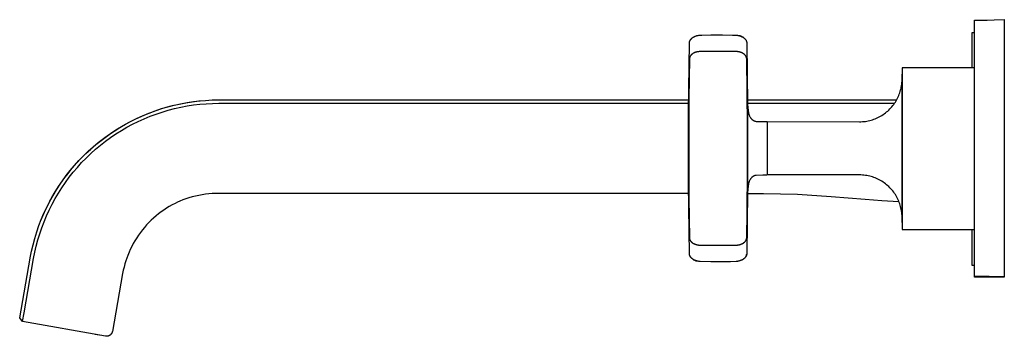
# Model space of a CAD drawing. Units: millimetres. Extents: x -306 to 358, y -309 to 139.
# Drawn here: x -306 to -75, y 65 to 139 of the extents above; entities that cross this region are included whole.
import ezdxf

# ---------------------------------------------------------------- set-up
doc = ezdxf.new("R2010")
doc.units = ezdxf.units.MM
doc.header["$MEASUREMENT"] = 0
doc.layers.add('Default', color=7, linetype='Continuous', true_color=0x000000)

msp = doc.modelspace()

# ---------------------------------------------------------------- linework, layer by layer
at = {"layer": 'Default', "color": 7, "true_color": 0xffffff}
for p, q in [((-81.86, 139.01), (-74.86, 139.2)), ((-81.86, 78.88), (-81.86, 139.01)), ((-81.84, 139.01), (-81.84, 139.09)), ((-81.84, 139.09), (-78.84, 139.09)), ((-74.86, 139.2), (-74.86, 78.7)), ((-74.86, 139.09), (-74.84, 139.09)), ((-74.84, 139.09), (-74.84, 78.62)), ((-148.74, 134.09), (-148.73, 134.12)), ((-148.73, 134.12), (-148.71, 134.16)), ((-148.71, 134.16), (-148.7, 134.19)), ((-148.7, 134.19), (-148.68, 134.23)), ((-148.68, 134.23), (-148.67, 134.26)), ((-148.67, 134.26), (-148.65, 134.3)), ((-148.65, 134.3), (-148.63, 134.33)), ((-148.63, 134.33), (-148.61, 134.37)), ((-148.61, 134.37), (-148.6, 134.4)), ((-148.6, 134.4), (-148.57, 134.43)), ((-148.57, 134.43), (-148.55, 134.47)), ((-148.55, 134.47), (-148.53, 134.5)), ((-148.53, 134.5), (-148.5, 134.54)), ((-148.5, 134.54), (-148.47, 134.57)), ((-148.47, 134.57), (-148.45, 134.6)), ((-148.45, 134.6), (-148.42, 134.64)), ((-148.42, 134.64), (-148.39, 134.67)), ((-148.39, 134.67), (-148.36, 134.7)), ((-148.36, 134.7), (-148.33, 134.73)), ((-148.33, 134.73), (-148.3, 134.76)), ((-148.3, 134.76), (-148.26, 134.8)), ((-148.26, 134.8), (-148.23, 134.83)), ((-148.23, 134.83), (-148.2, 134.86)), ((-148.2, 134.86), (-148.16, 134.89)), ((-148.16, 134.89), (-148.12, 134.91)), ((-148.12, 134.91), (-148.09, 134.94)), ((-148.09, 134.94), (-148.05, 134.97)), ((-148.05, 134.97), (-148.01, 135)), ((-148.01, 135), (-147.97, 135.02)), ((-147.97, 135.02), (-147.93, 135.05)), ((-147.93, 135.05), (-147.89, 135.07)), ((-147.89, 135.07), (-147.85, 135.1)), ((-147.85, 135.1), (-147.77, 135.15)), ((-147.77, 135.15), (-147.69, 135.19)), ((-147.69, 135.19), (-147.61, 135.23)), ((-147.61, 135.23), (-147.52, 135.27)), ((-147.52, 135.27), (-147.43, 135.3)), ((-147.43, 135.3), (-147.34, 135.34)), ((-147.34, 135.34), (-147.24, 135.38)), ((-147.24, 135.38), (-147.13, 135.41)), ((-147.13, 135.41), (-147.03, 135.44)), ((-147.03, 135.44), (-146.93, 135.46)), ((-146.93, 135.46), (-146.82, 135.49)), ((-146.82, 135.49), (-146.72, 135.51)), ((-146.72, 135.51), (-146.61, 135.52)), ((-146.61, 135.52), (-146.49, 135.54)), ((-146.49, 135.54), (-146.37, 135.55)), ((-146.37, 135.55), (-145.88, 135.58)), ((-145.88, 135.58), (-143.74, 135.65)), ((-143.74, 135.65), (-141, 135.66)), ((-141, 135.66), (-138.64, 135.59)), ((-138.64, 135.59), (-137.81, 135.55)), ((-137.81, 135.55), (-137.7, 135.55)), ((-137.7, 135.55), (-137.63, 135.54)), ((-137.63, 135.54), (-137.55, 135.53)), ((-137.55, 135.53), (-137.48, 135.52)), ((-137.48, 135.52), (-137.4, 135.5)), ((-137.4, 135.5), (-137.32, 135.49)), ((-137.32, 135.49), (-137.24, 135.47)), ((-137.24, 135.47), (-137.16, 135.45)), ((-137.16, 135.45), (-137.07, 135.43)), ((-137, 135.41), (-137.1, 135.44)), ((-137.07, 135.43), (-137, 135.41)), ((-137, 135.41), (-136.92, 135.38)), ((-136.91, 135.38), (-137, 135.41)), ((-136.92, 135.38), (-136.84, 135.36)), ((-136.81, 135.35), (-136.91, 135.38)), ((-136.84, 135.36), (-136.76, 135.33)), ((-136.72, 135.32), (-136.81, 135.35)), ((-136.76, 135.33), (-136.69, 135.3)), ((-136.63, 135.28), (-136.72, 135.32)), ((-136.69, 135.3), (-136.61, 135.27)), ((-136.54, 135.24), (-136.63, 135.28)), ((-136.61, 135.27), (-136.54, 135.24)), ((-136.54, 135.24), (-136.47, 135.2)), ((-136.45, 135.2), (-136.54, 135.24)), ((-136.47, 135.2), (-136.4, 135.17)), ((-136.37, 135.15), (-136.45, 135.2)), ((-136.4, 135.17), (-136.34, 135.13)), ((-136.28, 135.1), (-136.37, 135.15)), ((-136.34, 135.13), (-136.27, 135.09)), ((-136.2, 135.05), (-136.28, 135.1)), ((-136.27, 135.09), (-136.21, 135.05)), ((-136.21, 135.05), (-136.14, 135.01)), ((-136.11, 134.99), (-136.2, 135.05)), ((-136.14, 135.01), (-136.08, 134.97)), ((-136.03, 134.94), (-136.11, 134.99)), ((-136.08, 134.97), (-136.02, 134.92)), ((-136.02, 134.92), (-135.96, 134.88)), ((-135.96, 134.88), (-135.91, 134.83)), ((-135.91, 134.83), (-135.85, 134.79)), ((-135.85, 134.79), (-135.8, 134.74)), ((-135.8, 134.74), (-135.78, 134.71)), ((-135.78, 134.71), (-135.75, 134.69)), ((-135.75, 134.69), (-135.71, 134.64)), ((-135.71, 134.64), (-135.69, 134.61)), ((-135.69, 134.61), (-135.67, 134.59)), ((-135.67, 134.59), (-135.64, 134.56)), ((-135.64, 134.56), (-135.62, 134.53)), ((-135.62, 134.53), (-135.6, 134.51)), ((-135.6, 134.51), (-135.58, 134.48)), ((-135.58, 134.48), (-135.57, 134.45)), ((-135.57, 134.45), (-135.55, 134.43)), ((-135.55, 134.43), (-135.53, 134.4)), ((-135.53, 134.4), (-135.52, 134.37)), ((-135.52, 134.37), (-135.5, 134.34)), ((-135.5, 134.34), (-135.49, 134.32)), ((-135.49, 134.32), (-135.47, 134.29)), ((-135.47, 134.29), (-135.46, 134.26)), ((-135.46, 134.26), (-135.44, 134.22)), ((-135.44, 134.22), (-135.43, 134.19)), ((-135.43, 134.19), (-135.41, 134.15)), ((-135.41, 134.15), (-135.4, 134.11)), ((-135.4, 134.11), (-135.39, 134.09)), ((-82.39, 127.86), (-82.39, 136.22)), ((-82.39, 136.22), (-81.86, 136.22)), ((-149, 117.34), (-148.8, 133.74)), ((-148.8, 133.81), (-148.79, 133.82)), ((-148.8, 133.79), (-148.8, 133.81)), ((-148.8, 133.77), (-148.8, 133.79)), ((-148.8, 133.74), (-148.8, 133.77)), ((-148.79, 133.86), (-148.78, 133.9)), ((-148.79, 133.82), (-148.79, 133.86)), ((-148.78, 133.94), (-148.77, 133.97)), ((-148.78, 133.9), (-148.78, 133.94)), ((-148.77, 133.97), (-148.76, 134.01)), ((-148.76, 134.01), (-148.75, 134.05)), ((-148.75, 134.05), (-148.74, 134.09)), ((-135.39, 134.09), (-135.38, 134.06)), ((-135.38, 134.06), (-135.37, 134.03)), ((-135.37, 134.03), (-135.36, 134)), ((-135.36, 134), (-135.36, 133.97)), ((-135.36, 133.97), (-135.35, 133.94)), ((-135.35, 133.94), (-135.35, 133.91)), ((-135.35, 133.91), (-135.34, 133.89)), ((-135.34, 133.89), (-135.34, 133.85)), ((-135.34, 133.85), (-135.33, 133.82)), ((-135.33, 133.82), (-135.33, 133.8)), ((-135.33, 133.8), (-135.33, 133.77)), ((-135.33, 133.77), (-135.15, 119.32)), ((-148.8, 129.96), (-148.91, 120.67)), ((-148.79, 130.02), (-148.8, 129.99)), ((-148.8, 129.99), (-148.8, 129.96)), ((-148.78, 130.12), (-148.79, 130.09)), ((-148.79, 130.09), (-148.79, 130.05)), ((-148.79, 130.05), (-148.79, 130.02)), ((-148.77, 130.16), (-148.78, 130.12)), ((-148.76, 130.24), (-148.77, 130.2)), ((-148.77, 130.2), (-148.77, 130.16)), ((-148.75, 130.28), (-148.76, 130.24)), ((-148.73, 130.32), (-148.75, 130.28)), ((-148.72, 130.36), (-148.73, 130.32)), ((-148.71, 130.39), (-148.72, 130.36)), ((-148.7, 130.43), (-148.71, 130.39)), ((-148.68, 130.46), (-148.7, 130.43)), ((-148.66, 130.5), (-148.68, 130.46)), ((-148.65, 130.53), (-148.66, 130.5)), ((-148.63, 130.56), (-148.65, 130.53)), ((-148.61, 130.6), (-148.63, 130.56)), ((-148.59, 130.63), (-148.61, 130.6)), ((-148.57, 130.66), (-148.59, 130.63)), ((-148.55, 130.69), (-148.57, 130.66)), ((-148.53, 130.73), (-148.55, 130.69)), ((-148.51, 130.76), (-148.53, 130.73)), ((-148.48, 130.79), (-148.51, 130.76)), ((-148.46, 130.82), (-148.48, 130.79)), ((-148.44, 130.84), (-148.46, 130.82)), ((-148.41, 130.87), (-148.44, 130.84)), ((-148.38, 130.9), (-148.41, 130.87)), ((-148.36, 130.93), (-148.38, 130.9)), ((-148.33, 130.96), (-148.36, 130.93)), ((-148.3, 130.98), (-148.33, 130.96)), ((-148.28, 131.01), (-148.3, 130.98)), ((-148.25, 131.03), (-148.28, 131.01)), ((-148.2, 131.07), (-148.25, 131.03)), ((-148.15, 131.11), (-148.2, 131.07)), ((-148.1, 131.15), (-148.15, 131.11)), ((-148.05, 131.18), (-148.1, 131.15)), ((-148.01, 131.21), (-148.05, 131.18)), ((-147.97, 131.24), (-148.01, 131.21)), ((-147.92, 131.27), (-147.97, 131.24)), ((-147.88, 131.3), (-147.92, 131.27)), ((-147.82, 131.33), (-147.88, 131.3)), ((-147.76, 131.36), (-147.82, 131.33)), ((-147.7, 131.39), (-147.76, 131.36)), ((-147.64, 131.41), (-147.7, 131.39)), ((-147.59, 131.44), (-147.64, 131.41)), ((-147.54, 131.46), (-147.59, 131.44)), ((-147.49, 131.48), (-147.54, 131.46)), ((-147.43, 131.5), (-147.49, 131.48)), ((-147.36, 131.52), (-147.43, 131.5)), ((-147.29, 131.55), (-147.36, 131.52)), ((-147.22, 131.57), (-147.29, 131.55)), ((-147.14, 131.59), (-147.22, 131.57)), ((-147.07, 131.6), (-147.14, 131.59)), ((-147, 131.62), (-147.07, 131.6)), ((-146.92, 131.63), (-147, 131.62)), ((-146.85, 131.65), (-146.92, 131.63)), ((-146.74, 131.66), (-146.85, 131.65)), ((-146.63, 131.67), (-146.74, 131.66)), ((-146.52, 131.68), (-146.63, 131.67)), ((-146.42, 131.69), (-146.52, 131.68)), ((-146.33, 131.69), (-146.42, 131.69)), ((-137.8, 131.69), (-146.33, 131.69)), ((-137.73, 131.69), (-137.8, 131.69)), ((-137.66, 131.69), (-137.73, 131.69)), ((-137.59, 131.68), (-137.66, 131.69)), ((-137.52, 131.68), (-137.59, 131.68)), ((-137.45, 131.67), (-137.52, 131.68)), ((-137.36, 131.66), (-137.45, 131.67)), ((-137.26, 131.64), (-137.36, 131.66)), ((-137.17, 131.63), (-137.26, 131.64)), ((-137.07, 131.61), (-137.17, 131.63)), ((-137, 131.59), (-137.07, 131.61)), ((-136.92, 131.57), (-137, 131.59)), ((-136.84, 131.55), (-136.92, 131.57)), ((-136.77, 131.52), (-136.84, 131.55)), ((-136.69, 131.49), (-136.77, 131.52)), ((-136.62, 131.47), (-136.69, 131.49)), ((-136.54, 131.44), (-136.62, 131.47)), ((-136.47, 131.4), (-136.54, 131.44)), ((-136.41, 131.37), (-136.47, 131.4)), ((-136.34, 131.34), (-136.41, 131.37)), ((-136.28, 131.31), (-136.34, 131.34)), ((-136.22, 131.28), (-136.28, 131.31)), ((-136.16, 131.24), (-136.22, 131.28)), ((-136.11, 131.2), (-136.16, 131.24)), ((-136.05, 131.16), (-136.11, 131.2)), ((-135.99, 131.12), (-136.05, 131.16)), ((-135.94, 131.09), (-135.99, 131.12)), ((-135.9, 131.05), (-135.94, 131.09)), ((-135.85, 131.01), (-135.9, 131.05)), ((-135.81, 130.97), (-135.85, 131.01)), ((-135.77, 130.93), (-135.81, 130.97)), ((-135.73, 130.88), (-135.77, 130.93)), ((-135.69, 130.84), (-135.73, 130.88)), ((-135.65, 130.8), (-135.69, 130.84)), ((-135.63, 130.77), (-135.65, 130.8)), ((-135.61, 130.74), (-135.63, 130.77)), ((-135.59, 130.71), (-135.61, 130.74)), ((-135.56, 130.68), (-135.59, 130.71)), ((-135.54, 130.65), (-135.56, 130.68)), ((-135.53, 130.61), (-135.54, 130.65)), ((-135.51, 130.58), (-135.53, 130.61)), ((-135.49, 130.55), (-135.51, 130.58)), ((-135.47, 130.52), (-135.49, 130.55)), ((-135.46, 130.48), (-135.47, 130.52)), ((-135.44, 130.45), (-135.46, 130.48)), ((-135.43, 130.42), (-135.44, 130.45)), ((-135.42, 130.39), (-135.43, 130.42)), ((-135.41, 130.36), (-135.42, 130.39)), ((-135.39, 130.32), (-135.41, 130.36)), ((-135.38, 130.29), (-135.39, 130.32)), ((-135.38, 130.26), (-135.38, 130.29)), ((-135.37, 130.23), (-135.38, 130.26)), ((-135.36, 130.2), (-135.37, 130.23)), ((-135.35, 130.16), (-135.36, 130.2)), ((-135.35, 130.13), (-135.35, 130.16)), ((-135.34, 130.09), (-135.35, 130.13)), ((-135.34, 130.05), (-135.34, 130.09)), ((-135.33, 130.02), (-135.34, 130.05)), ((-135.33, 129.98), (-135.33, 130.02)), ((-135.33, 129.95), (-135.33, 129.98)), ((-135.15, 114.34), (-135.33, 129.95)), ((-81.86, 127.86), (-98.84, 127.86)), ((-98.84, 127.86), (-98.84, 89.86)), ((-98.87, 124.72), (-98.86, 125.06)), ((-98.84, 91.5), (-98.84, 126.4)), ((-99.28, 122.33), (-99.19, 122.67)), ((-99.19, 122.67), (-99.1, 123)), ((-99.1, 123), (-99.03, 123.34)), ((-99.03, 123.34), (-98.98, 123.68)), ((-98.98, 123.68), (-98.93, 124.03)), ((-98.93, 124.03), (-98.89, 124.37)), ((-98.89, 124.37), (-98.87, 124.72)), ((-262.42, 120.23), (-260.85, 120.32)), ((-260.85, 120.32), (-259.28, 120.35)), ((-259.28, 120.35), (-148.97, 120.35)), ((-148.91, 120.67), (-148.91, 97.23)), ((-135.16, 120.35), (-100.12, 120.35)), ((-100.25, 120.12), (-100.08, 120.42)), ((-100.08, 120.42), (-99.92, 120.73)), ((-99.92, 120.73), (-99.77, 121.04)), ((-99.77, 121.04), (-99.63, 121.36)), ((-99.63, 121.36), (-99.5, 121.68)), ((-99.5, 121.68), (-99.38, 122)), ((-99.38, 122), (-99.28, 122.33)), ((-274.66, 117.63), (-273.18, 118.14)), ((-274.22, 117.79), (-272.76, 118.28)), ((-273.18, 118.14), (-271.68, 118.6)), ((-272.76, 118.28), (-271.28, 118.72)), ((-271.68, 118.6), (-270.16, 119.01)), ((-271.28, 118.72), (-269.78, 119.1)), ((-271.18, 117.92), (-269.72, 118.3)), ((-270.16, 119.01), (-268.63, 119.36)), ((-269.78, 119.1), (-268.27, 119.44)), ((-269.72, 118.3), (-268.25, 118.63)), ((-268.63, 119.36), (-267.09, 119.66)), ((-268.27, 119.44), (-266.75, 119.72)), ((-268.25, 118.63), (-266.77, 118.91)), ((-267.09, 119.66), (-265.54, 119.91)), ((-266.77, 118.91), (-265.28, 119.14)), ((-266.75, 119.72), (-265.23, 119.95)), ((-265.54, 119.91), (-263.98, 120.1)), ((-265.28, 119.14), (-263.79, 119.32)), ((-265.23, 119.95), (-263.69, 120.13)), ((-263.98, 120.1), (-262.42, 120.23)), ((-263.79, 119.32), (-262.29, 119.44)), ((-262.29, 119.44), (-260.79, 119.52)), ((-260.79, 119.52), (-259.28, 119.55)), ((-259.28, 119.55), (-148.98, 119.55)), ((-135.15, 119.55), (-100.61, 119.55)), ((-135.15, 119.32), (-135.15, 98.57)), ((-135.15, 119.32), (-135.05, 118.46)), ((-135.05, 118.46), (-134.91, 117.28)), ((-102.22, 117.72), (-101.96, 117.96)), ((-101.96, 117.96), (-101.72, 118.2)), ((-101.72, 118.2), (-101.48, 118.45)), ((-101.48, 118.45), (-101.25, 118.71)), ((-101.25, 118.71), (-101.03, 118.98)), ((-101.03, 118.98), (-100.82, 119.25)), ((-100.82, 119.25), (-100.62, 119.54)), ((-100.62, 119.54), (-100.43, 119.82)), ((-100.43, 119.82), (-100.25, 120.12)), ((-280.39, 115.08), (-278.99, 115.79)), ((-279.89, 115.35), (-278.51, 116.03)), ((-278.99, 115.79), (-277.57, 116.45)), ((-278.51, 116.03), (-277.1, 116.67)), ((-278.22, 115.29), (-276.85, 115.91)), ((-277.57, 116.45), (-276.13, 117.07)), ((-277.1, 116.67), (-275.67, 117.25)), ((-276.85, 115.91), (-275.46, 116.49)), ((-276.13, 117.07), (-274.66, 117.63)), ((-275.67, 117.25), (-274.22, 117.79)), ((-275.46, 116.49), (-274.05, 117.01)), ((-274.05, 117.01), (-272.62, 117.49)), ((-272.62, 117.49), (-271.18, 117.92)), ((-149, 100.55), (-149, 117.34)), ((-134.91, 117.28), (-134.88, 117.16)), ((-134.88, 117.16), (-134.85, 117.05)), ((-134.85, 117.05), (-134.82, 116.94)), ((-134.82, 116.94), (-134.78, 116.83)), ((-134.78, 116.83), (-134.74, 116.72)), ((-134.74, 116.72), (-134.7, 116.61)), ((-134.7, 116.61), (-134.65, 116.5)), ((-134.65, 116.5), (-134.6, 116.4)), ((-134.6, 116.4), (-134.54, 116.29)), ((-134.54, 116.29), (-134.48, 116.19)), ((-134.48, 116.19), (-134.45, 116.14)), ((-134.45, 116.14), (-134.41, 116.08)), ((-134.41, 116.08), (-134.37, 116.03)), ((-134.37, 116.03), (-134.33, 115.98)), ((-134.33, 115.98), (-134.29, 115.93)), ((-134.29, 115.93), (-134.24, 115.88)), ((-134.24, 115.88), (-134.2, 115.83)), ((-134.2, 115.83), (-134.15, 115.78)), ((-134.15, 115.78), (-134.1, 115.74)), ((-134.1, 115.74), (-134.05, 115.7)), ((-134.05, 115.7), (-134, 115.66)), ((-134, 115.66), (-133.95, 115.62)), ((-133.95, 115.62), (-133.89, 115.58)), ((-106.13, 115.58), (-105.8, 115.68)), ((-105.8, 115.68), (-105.47, 115.79)), ((-105.47, 115.79), (-105.15, 115.91)), ((-105.15, 115.91), (-104.83, 116.05)), ((-104.83, 116.05), (-104.51, 116.19)), ((-104.51, 116.19), (-104.2, 116.35)), ((-104.2, 116.35), (-103.9, 116.51)), ((-103.9, 116.51), (-103.6, 116.69)), ((-103.6, 116.69), (-103.31, 116.88)), ((-103.31, 116.88), (-103.03, 117.08)), ((-103.03, 117.08), (-102.75, 117.28)), ((-102.75, 117.28), (-102.48, 117.5)), ((-102.48, 117.5), (-102.22, 117.72)), ((-284.43, 112.65), (-283.11, 113.51)), ((-283.9, 113.02), (-282.59, 113.84)), ((-283.11, 113.51), (-281.76, 114.32)), ((-282.59, 113.84), (-281.25, 114.62)), ((-282.19, 113.15), (-280.89, 113.91)), ((-281.76, 114.32), (-280.39, 115.08)), ((-281.25, 114.62), (-279.89, 115.35)), ((-280.89, 113.91), (-279.57, 114.62)), ((-279.57, 114.62), (-278.22, 115.29)), ((-135.15, 103.55), (-135.15, 114.34)), ((-133.89, 115.58), (-133.84, 115.54)), ((-133.84, 115.54), (-133.78, 115.51)), ((-133.78, 115.51), (-133.72, 115.48)), ((-133.72, 115.48), (-133.67, 115.45)), ((-133.67, 115.45), (-133.61, 115.42)), ((-133.61, 115.42), (-133.55, 115.4)), ((-133.55, 115.4), (-133.49, 115.38)), ((-133.49, 115.38), (-133.44, 115.36)), ((-133.44, 115.36), (-133.39, 115.34)), ((-133.39, 115.34), (-133.34, 115.33)), ((-133.34, 115.33), (-133.29, 115.32)), ((-133.29, 115.32), (-133.09, 115.29)), ((-133.09, 115.29), (-131.54, 115.25)), ((-131.54, 115.25), (-130.68, 115.22)), ((-130.68, 115.22), (-130.54, 115.22)), ((-130.54, 115.22), (-108.86, 115.2)), ((-130.54, 115.22), (-130.53, 115.13)), ((-130.5, 113.39), (-130.54, 108.95)), ((-130.53, 115.13), (-130.53, 115.05)), ((-130.53, 115.05), (-130.52, 114.96)), ((-130.52, 114.96), (-130.5, 113.39)), ((-108.86, 115.2), (-108.51, 115.2)), ((-108.51, 115.2), (-108.17, 115.22)), ((-108.17, 115.22), (-107.82, 115.25)), ((-107.82, 115.25), (-107.48, 115.29)), ((-107.48, 115.29), (-107.14, 115.35)), ((-107.14, 115.35), (-106.8, 115.41)), ((-106.8, 115.41), (-106.46, 115.49)), ((-106.46, 115.49), (-106.13, 115.58)), ((-287.64, 110.29), (-286.42, 111.24)), ((-286.97, 110.81), (-285.71, 111.75)), ((-286.42, 111.24), (-285.18, 112.15)), ((-285.93, 110.62), (-284.71, 111.5)), ((-285.71, 111.75), (-284.43, 112.65)), ((-285.18, 112.15), (-283.9, 113.02)), ((-284.71, 111.5), (-283.47, 112.35)), ((-283.47, 112.35), (-282.19, 113.15)), ((-290.52, 107.72), (-289.37, 108.79)), ((-289.97, 108.26), (-288.82, 109.29)), ((-289.39, 107.72), (-288.27, 108.72)), ((-289.37, 108.79), (-288.19, 109.82)), ((-288.82, 109.29), (-287.64, 110.29)), ((-288.27, 108.72), (-287.12, 109.69)), ((-288.19, 109.82), (-286.97, 110.81)), ((-287.12, 109.69), (-285.93, 110.62)), ((-130.54, 108.95), (-130.54, 108.94)), ((-130.54, 108.94), (-130.5, 104.5)), ((-292.7, 105.47), (-291.63, 106.61)), ((-292.16, 106.07), (-291.08, 107.19)), ((-291.63, 106.61), (-290.52, 107.72)), ((-291.52, 105.59), (-290.47, 106.67)), ((-291.08, 107.19), (-289.97, 108.26)), ((-290.47, 106.67), (-289.39, 107.72)), ((-294.72, 103.06), (-293.73, 104.28)), ((-294.19, 103.75), (-293.19, 104.93)), ((-293.73, 104.28), (-292.7, 105.47)), ((-293.5, 103.33), (-292.53, 104.48)), ((-293.19, 104.93), (-292.16, 106.07)), ((-292.53, 104.48), (-291.52, 105.59)), ((-130.5, 104.5), (-130.54, 102.68)), ((-296.57, 100.53), (-295.67, 101.81)), ((-296.05, 101.29), (-295.14, 102.53)), ((-295.67, 101.81), (-294.72, 103.06)), ((-295.33, 100.93), (-294.44, 102.14)), ((-295.14, 102.53), (-294.19, 103.75)), ((-294.44, 102.14), (-293.5, 103.33)), ((-135.26, 93.96), (-135.15, 103.55)), ((-134.45, 101.76), (-134.48, 101.7)), ((-134.41, 101.81), (-134.45, 101.76)), ((-134.37, 101.87), (-134.41, 101.81)), ((-134.33, 101.92), (-134.37, 101.87)), ((-134.29, 101.97), (-134.33, 101.92)), ((-134.24, 102.02), (-134.29, 101.97)), ((-134.2, 102.07), (-134.24, 102.02)), ((-134.15, 102.11), (-134.2, 102.07)), ((-134.1, 102.16), (-134.15, 102.11)), ((-134.05, 102.2), (-134.1, 102.16)), ((-134, 102.24), (-134.05, 102.2)), ((-133.95, 102.28), (-134, 102.24)), ((-133.89, 102.32), (-133.95, 102.28)), ((-133.84, 102.35), (-133.89, 102.32)), ((-133.78, 102.39), (-133.84, 102.35)), ((-133.72, 102.42), (-133.78, 102.39)), ((-133.67, 102.45), (-133.72, 102.42)), ((-133.61, 102.47), (-133.67, 102.45)), ((-133.55, 102.5), (-133.61, 102.47)), ((-133.49, 102.52), (-133.55, 102.5)), ((-133.44, 102.54), (-133.49, 102.52)), ((-133.39, 102.55), (-133.44, 102.54)), ((-133.34, 102.57), (-133.39, 102.55)), ((-133.29, 102.58), (-133.34, 102.57)), ((-133.09, 102.6), (-133.29, 102.58)), ((-131.54, 102.65), (-133.09, 102.6)), ((-130.68, 102.67), (-131.54, 102.65)), ((-130.54, 102.68), (-130.68, 102.67)), ((-108.86, 102.7), (-130.54, 102.68)), ((-108.52, 102.69), (-108.86, 102.7)), ((-108.17, 102.67), (-108.52, 102.69)), ((-107.83, 102.64), (-108.17, 102.67)), ((-107.48, 102.6), (-107.83, 102.64)), ((-107.14, 102.55), (-107.48, 102.6)), ((-106.8, 102.48), (-107.14, 102.55)), ((-106.46, 102.41), (-106.8, 102.48)), ((-106.13, 102.32), (-106.46, 102.41)), ((-105.8, 102.22), (-106.13, 102.32)), ((-105.47, 102.11), (-105.8, 102.22)), ((-105.15, 101.98), (-105.47, 102.11)), ((-104.83, 101.85), (-105.15, 101.98)), ((-104.52, 101.7), (-104.83, 101.85)), ((-297.75, 98.7), (-296.92, 100.01)), ((-297.42, 99.21), (-296.57, 100.53)), ((-296.98, 98.42), (-296.18, 99.69)), ((-296.92, 100.01), (-296.05, 101.29)), ((-296.18, 99.69), (-295.33, 100.93)), ((-148.8, 84.14), (-149, 100.55)), ((-135.05, 99.44), (-135.15, 98.35)), ((-134.91, 100.62), (-135.05, 99.44)), ((-134.88, 100.73), (-134.91, 100.62)), ((-134.85, 100.84), (-134.88, 100.73)), ((-134.82, 100.96), (-134.85, 100.84)), ((-134.78, 101.07), (-134.82, 100.96)), ((-134.74, 101.18), (-134.78, 101.07)), ((-134.7, 101.29), (-134.74, 101.18)), ((-134.65, 101.39), (-134.7, 101.29)), ((-134.6, 101.5), (-134.65, 101.39)), ((-134.54, 101.6), (-134.6, 101.5)), ((-134.48, 101.7), (-134.54, 101.6)), ((-104.21, 101.55), (-104.52, 101.7)), ((-103.9, 101.38), (-104.21, 101.55)), ((-103.61, 101.21), (-103.9, 101.38)), ((-103.31, 101.02), (-103.61, 101.21)), ((-103.03, 100.82), (-103.31, 101.02)), ((-102.75, 100.62), (-103.03, 100.82)), ((-102.48, 100.4), (-102.75, 100.62)), ((-102.22, 100.17), (-102.48, 100.4)), ((-101.97, 99.94), (-102.22, 100.17)), ((-101.72, 99.7), (-101.97, 99.94)), ((-101.48, 99.45), (-101.72, 99.7)), ((-101.25, 99.19), (-101.48, 99.45)), ((-299.26, 96.01), (-298.52, 97.37)), ((-299, 96.49), (-298.23, 97.87)), ((-298.52, 97.37), (-297.75, 98.7)), ((-298.47, 95.8), (-297.75, 97.12)), ((-298.23, 97.87), (-297.42, 99.21)), ((-297.75, 97.12), (-296.98, 98.42)), ((-266.36, 97.3), (-267.07, 97.07)), ((-265.59, 97.52), (-266.36, 97.3)), ((-264.82, 97.72), (-265.59, 97.52)), ((-264.04, 97.89), (-264.82, 97.72)), ((-263.25, 98.03), (-264.04, 97.89)), ((-262.46, 98.15), (-263.25, 98.03)), ((-261.67, 98.24), (-262.46, 98.15)), ((-260.88, 98.3), (-261.67, 98.24)), ((-260.08, 98.34), (-260.88, 98.3)), ((-259.28, 98.35), (-260.08, 98.34)), ((-148.98, 98.35), (-259.28, 98.35)), ((-148.91, 97.23), (-148.8, 87.94)), ((-135.15, 98.57), (-135.33, 84.17)), ((-135.15, 98.35), (-131.38, 98.35)), ((-131.38, 98.35), (-127.4, 98.29)), ((-127.4, 98.29), (-123.43, 98.14)), ((-123.43, 98.14), (-115.49, 97.6)), ((-115.49, 97.6), (-107.55, 96.96)), ((-101.03, 98.92), (-101.25, 99.19)), ((-100.82, 98.65), (-101.03, 98.92)), ((-100.62, 98.36), (-100.82, 98.65)), ((-100.43, 98.08), (-100.62, 98.36)), ((-100.25, 97.78), (-100.43, 98.08)), ((-100.08, 97.48), (-100.25, 97.78)), ((-99.92, 97.17), (-100.08, 97.48)), ((-99.77, 96.86), (-99.92, 97.17)), ((-300.37, 93.67), (-299.71, 95.1)), ((-299.94, 94.62), (-299.26, 96.01)), ((-299.71, 95.1), (-299, 96.49)), ((-299.14, 94.45), (-298.47, 95.8)), ((-271.59, 94.87), (-272.23, 94.45)), ((-270.94, 95.27), (-271.59, 94.87)), ((-270.27, 95.65), (-270.94, 95.27)), ((-269.59, 96.01), (-270.27, 95.65)), ((-269.03, 96.28), (-269.59, 96.01)), ((-268.46, 96.53), (-269.03, 96.28)), ((-267.77, 96.81), (-268.46, 96.53)), ((-267.07, 97.07), (-267.77, 96.81)), ((-107.55, 96.96), (-103.58, 96.68)), ((-103.58, 96.68), (-99.6, 96.48)), ((-99.63, 96.55), (-99.77, 96.86)), ((-99.5, 96.22), (-99.63, 96.55)), ((-99.39, 95.9), (-99.5, 96.22)), ((-99.28, 95.57), (-99.39, 95.9)), ((-99.19, 95.24), (-99.28, 95.57)), ((-99.11, 94.9), (-99.19, 95.24)), ((-99.04, 94.56), (-99.11, 94.9)), ((-301.17, 91.79), (-300.58, 93.22)), ((-300.99, 92.23), (-300.37, 93.67)), ((-300.58, 93.22), (-299.94, 94.62)), ((-300.35, 91.69), (-299.77, 93.08)), ((-299.77, 93.08), (-299.14, 94.45)), ((-274.64, 92.55), (-275.2, 92.03)), ((-274.06, 93.05), (-274.64, 92.55)), ((-273.47, 93.54), (-274.06, 93.05)), ((-272.86, 94), (-273.47, 93.54)), ((-272.23, 94.45), (-272.86, 94)), ((-135.33, 87.95), (-135.26, 93.96)), ((-98.98, 94.22), (-99.04, 94.56)), ((-98.93, 93.88), (-98.98, 94.22)), ((-98.9, 93.53), (-98.93, 93.88)), ((-98.87, 93.19), (-98.9, 93.53)), ((-98.86, 92.84), (-98.87, 93.19)), ((-302.07, 89.28), (-301.55, 90.77)), ((-301.55, 90.77), (-300.99, 92.23)), ((-301.36, 88.86), (-300.88, 90.29)), ((-300.88, 90.29), (-300.35, 91.69)), ((-276.78, 90.35), (-277.27, 89.76)), ((-276.27, 90.93), (-276.78, 90.35)), ((-275.75, 91.49), (-276.27, 90.93)), ((-275.2, 92.03), (-275.75, 91.49)), ((-302.53, 87.78), (-302.07, 89.28)), ((-301.8, 87.42), (-301.36, 88.86)), ((-278.6, 87.88), (-279.01, 87.23)), ((-278.18, 88.52), (-278.6, 87.88)), ((-277.73, 89.15), (-278.18, 88.52)), ((-277.27, 89.76), (-277.73, 89.15)), ((-148.8, 87.94), (-148.8, 87.9)), ((-148.8, 87.9), (-148.79, 87.86)), ((-135.34, 87.85), (-135.33, 87.89)), ((-135.33, 87.92), (-135.33, 87.95)), ((-135.33, 87.89), (-135.33, 87.92)), ((-98.84, 89.86), (-81.86, 89.86)), ((-82.39, 81.37), (-82.39, 89.86)), ((-303.29, 84.74), (-302.93, 86.27)), ((-302.93, 86.27), (-302.53, 87.78)), ((-302.52, 84.5), (-302.18, 85.96)), ((-302.18, 85.96), (-301.8, 87.42)), ((-279.75, 85.89), (-280.09, 85.2)), ((-279.39, 86.57), (-279.75, 85.89)), ((-279.01, 87.23), (-279.39, 86.57)), ((-148.79, 87.86), (-148.79, 87.83)), ((-148.79, 87.83), (-148.79, 87.79)), ((-148.79, 87.79), (-148.78, 87.75)), ((-148.78, 87.75), (-148.77, 87.72)), ((-148.77, 87.72), (-148.77, 87.68)), ((-148.77, 87.68), (-148.76, 87.65)), ((-148.76, 87.65), (-148.75, 87.61)), ((-148.75, 87.61), (-148.74, 87.58)), ((-148.74, 87.58), (-148.72, 87.54)), ((-148.72, 87.54), (-148.71, 87.5)), ((-148.71, 87.5), (-148.7, 87.47)), ((-148.7, 87.47), (-148.68, 87.43)), ((-148.68, 87.43), (-148.67, 87.4)), ((-148.67, 87.4), (-148.65, 87.36)), ((-148.65, 87.36), (-148.63, 87.33)), ((-148.63, 87.33), (-148.61, 87.3)), ((-148.61, 87.3), (-148.59, 87.26)), ((-148.59, 87.26), (-148.57, 87.23)), ((-148.57, 87.23), (-148.55, 87.2)), ((-148.55, 87.2), (-148.53, 87.17)), ((-148.53, 87.17), (-148.51, 87.14)), ((-148.51, 87.14), (-148.49, 87.11)), ((-148.49, 87.11), (-148.46, 87.08)), ((-148.46, 87.08), (-148.44, 87.05)), ((-148.44, 87.05), (-148.41, 87.02)), ((-148.41, 87.02), (-148.39, 86.99)), ((-148.39, 86.99), (-148.36, 86.97)), ((-148.36, 86.97), (-148.33, 86.94)), ((-148.33, 86.94), (-148.3, 86.91)), ((-148.3, 86.91), (-148.28, 86.89)), ((-148.28, 86.89), (-148.25, 86.86)), ((-148.25, 86.86), (-148.2, 86.83)), ((-148.2, 86.83), (-148.16, 86.79)), ((-148.16, 86.79), (-148.11, 86.76)), ((-148.11, 86.76), (-148.07, 86.72)), ((-148.07, 86.72), (-148.02, 86.69)), ((-148.02, 86.69), (-147.97, 86.66)), ((-147.97, 86.66), (-147.92, 86.63)), ((-147.92, 86.63), (-147.88, 86.6)), ((-147.88, 86.6), (-147.82, 86.57)), ((-147.82, 86.57), (-147.77, 86.54)), ((-147.77, 86.54), (-147.71, 86.52)), ((-147.71, 86.52), (-147.66, 86.49)), ((-147.66, 86.49), (-147.6, 86.47)), ((-147.6, 86.47), (-147.55, 86.44)), ((-147.55, 86.44), (-147.49, 86.42)), ((-147.49, 86.42), (-147.43, 86.4)), ((-147.43, 86.4), (-147.37, 86.38)), ((-147.37, 86.38), (-147.3, 86.35)), ((-147.3, 86.35), (-147.23, 86.33)), ((-147.23, 86.33), (-147.17, 86.32)), ((-147.17, 86.32), (-147.1, 86.3)), ((-147.1, 86.3), (-147.03, 86.28)), ((-147.03, 86.28), (-146.96, 86.27)), ((-146.96, 86.27), (-146.89, 86.26)), ((-146.89, 86.26), (-146.77, 86.24)), ((-146.77, 86.24), (-146.66, 86.22)), ((-146.66, 86.22), (-146.6, 86.22)), ((-146.6, 86.22), (-146.54, 86.21)), ((-146.54, 86.21), (-146.48, 86.21)), ((-146.48, 86.21), (-146.42, 86.21)), ((-146.42, 86.21), (-146.34, 86.2)), ((-146.34, 86.2), (-137.8, 86.2)), ((-137.8, 86.2), (-137.73, 86.21)), ((-137.73, 86.21), (-137.66, 86.21)), ((-137.66, 86.21), (-137.59, 86.21)), ((-137.59, 86.21), (-137.52, 86.22)), ((-137.52, 86.22), (-137.45, 86.23)), ((-137.45, 86.23), (-137.36, 86.24)), ((-137.36, 86.24), (-137.26, 86.25)), ((-137.26, 86.25), (-137.17, 86.27)), ((-137.17, 86.27), (-137.07, 86.29)), ((-137.07, 86.29), (-137, 86.31)), ((-137, 86.31), (-136.92, 86.33)), ((-136.92, 86.33), (-136.84, 86.35)), ((-136.84, 86.35), (-136.76, 86.37)), ((-136.76, 86.37), (-136.69, 86.4)), ((-136.69, 86.4), (-136.61, 86.43)), ((-136.61, 86.43), (-136.54, 86.46)), ((-136.54, 86.46), (-136.47, 86.49)), ((-136.47, 86.49), (-136.41, 86.52)), ((-136.41, 86.52), (-136.34, 86.55)), ((-136.34, 86.55), (-136.28, 86.58)), ((-136.28, 86.58), (-136.22, 86.62)), ((-136.22, 86.62), (-136.16, 86.65)), ((-136.16, 86.65), (-136.1, 86.69)), ((-136.1, 86.69), (-136.05, 86.73)), ((-136.05, 86.73), (-135.99, 86.77)), ((-135.99, 86.77), (-135.95, 86.81)), ((-135.95, 86.81), (-135.9, 86.85)), ((-135.9, 86.85), (-135.86, 86.88)), ((-135.86, 86.88), (-135.81, 86.92)), ((-135.81, 86.92), (-135.77, 86.97)), ((-135.77, 86.97), (-135.73, 87.01)), ((-135.73, 87.01), (-135.69, 87.05)), ((-135.69, 87.05), (-135.65, 87.1)), ((-135.65, 87.1), (-135.62, 87.14)), ((-135.62, 87.14), (-135.59, 87.19)), ((-135.59, 87.19), (-135.56, 87.23)), ((-135.56, 87.23), (-135.54, 87.26)), ((-135.54, 87.26), (-135.53, 87.28)), ((-135.53, 87.28), (-135.51, 87.3)), ((-135.51, 87.3), (-135.5, 87.33)), ((-135.5, 87.33), (-135.49, 87.35)), ((-135.49, 87.35), (-135.48, 87.38)), ((-135.48, 87.38), (-135.46, 87.4)), ((-135.46, 87.4), (-135.45, 87.43)), ((-135.45, 87.43), (-135.44, 87.45)), ((-135.44, 87.45), (-135.43, 87.48)), ((-135.43, 87.48), (-135.42, 87.51)), ((-135.42, 87.51), (-135.41, 87.54)), ((-135.41, 87.54), (-135.4, 87.57)), ((-135.4, 87.57), (-135.39, 87.6)), ((-135.39, 87.6), (-135.38, 87.63)), ((-135.38, 87.63), (-135.37, 87.67)), ((-135.37, 87.67), (-135.36, 87.7)), ((-135.36, 87.73), (-135.35, 87.77)), ((-135.36, 87.7), (-135.36, 87.73)), ((-135.35, 87.77), (-135.34, 87.81)), ((-135.34, 87.81), (-135.34, 87.85)), ((-303.59, 83.2), (-303.29, 84.74)), ((-302.8, 83.02), (-302.52, 84.5)), ((-280.69, 83.79), (-280.92, 83.16)), ((-280.4, 84.5), (-280.69, 83.79)), ((-280.09, 85.2), (-280.4, 84.5)), ((-148.8, 84.1), (-148.8, 84.14)), ((-148.79, 84.06), (-148.8, 84.1)), ((-148.79, 84.03), (-148.79, 84.06)), ((-148.79, 84), (-148.79, 84.03)), ((-148.78, 83.98), (-148.79, 84)), ((-148.78, 83.95), (-148.78, 83.98)), ((-148.77, 83.93), (-148.78, 83.95)), ((-148.77, 83.9), (-148.77, 83.93)), ((-148.76, 83.88), (-148.77, 83.9)), ((-148.75, 83.85), (-148.76, 83.88)), ((-148.75, 83.83), (-148.75, 83.85)), ((-148.74, 83.81), (-148.75, 83.83)), ((-148.73, 83.78), (-148.74, 83.81)), ((-148.72, 83.76), (-148.73, 83.78)), ((-148.71, 83.73), (-148.72, 83.76)), ((-148.71, 83.71), (-148.71, 83.73)), ((-148.7, 83.69), (-148.71, 83.71)), ((-148.69, 83.66), (-148.7, 83.69)), ((-148.67, 83.64), (-148.69, 83.66)), ((-148.65, 83.6), (-148.67, 83.64)), ((-148.63, 83.55), (-148.65, 83.6)), ((-148.6, 83.51), (-148.63, 83.55)), ((-148.58, 83.46), (-148.6, 83.51)), ((-148.55, 83.43), (-148.58, 83.46)), ((-148.53, 83.39), (-148.55, 83.43)), ((-148.5, 83.36), (-148.53, 83.39)), ((-148.48, 83.32), (-148.5, 83.36)), ((-148.45, 83.29), (-148.48, 83.32)), ((-148.42, 83.26), (-148.45, 83.29)), ((-148.39, 83.23), (-148.42, 83.26)), ((-135.72, 83.25), (-135.75, 83.21)), ((-135.73, 83.23), (-135.7, 83.27)), ((-135.68, 83.3), (-135.72, 83.25)), ((-135.7, 83.27), (-135.67, 83.3)), ((-135.65, 83.33), (-135.68, 83.3)), ((-135.67, 83.3), (-135.64, 83.34)), ((-135.63, 83.36), (-135.65, 83.33)), ((-135.64, 83.34), (-135.61, 83.38)), ((-135.61, 83.39), (-135.63, 83.36)), ((-135.59, 83.42), (-135.61, 83.39)), ((-135.61, 83.38), (-135.58, 83.42)), ((-135.56, 83.45), (-135.59, 83.42)), ((-135.58, 83.42), (-135.55, 83.46)), ((-135.54, 83.49), (-135.56, 83.45)), ((-135.55, 83.46), (-135.53, 83.5)), ((-135.51, 83.53), (-135.54, 83.49)), ((-135.53, 83.5), (-135.5, 83.55)), ((-135.49, 83.57), (-135.51, 83.53)), ((-135.5, 83.55), (-135.48, 83.59)), ((-135.47, 83.6), (-135.49, 83.57)), ((-135.48, 83.59), (-135.46, 83.63)), ((-135.46, 83.64), (-135.47, 83.6)), ((-135.46, 83.63), (-135.44, 83.68)), ((-135.44, 83.67), (-135.46, 83.64)), ((-135.44, 83.68), (-135.42, 83.73)), ((-135.43, 83.7), (-135.44, 83.67)), ((-135.41, 83.74), (-135.43, 83.7)), ((-135.42, 83.73), (-135.4, 83.77)), ((-135.4, 83.78), (-135.41, 83.74)), ((-135.39, 83.82), (-135.4, 83.78)), ((-135.4, 83.77), (-135.39, 83.82)), ((-135.39, 83.82), (-135.37, 83.87)), ((-135.38, 83.85), (-135.39, 83.82)), ((-135.37, 83.89), (-135.38, 83.85)), ((-135.36, 83.93), (-135.37, 83.89)), ((-135.37, 83.87), (-135.36, 83.91)), ((-135.35, 83.97), (-135.36, 83.93)), ((-135.36, 83.91), (-135.35, 83.96)), ((-135.34, 84.01), (-135.35, 83.97)), ((-135.35, 83.96), (-135.34, 84.01)), ((-135.33, 84.09), (-135.34, 84.05)), ((-135.34, 84.01), (-135.34, 84.06)), ((-135.34, 84.05), (-135.34, 84.01)), ((-135.33, 84.17), (-135.33, 84.13)), ((-135.33, 84.13), (-135.33, 84.11)), ((-135.33, 84.11), (-135.33, 84.09)), ((-306.07, 69.13), (-303.6, 83.16)), ((-305.05, 70.24), (-302.8, 83.02)), ((-303.6, 83.16), (-303.59, 83.2)), ((-281.57, 81.03), (-281.75, 80.27)), ((-281.37, 81.78), (-281.57, 81.03)), ((-281.14, 82.53), (-281.37, 81.78)), ((-280.92, 83.16), (-281.14, 82.53)), ((-148.36, 83.2), (-148.39, 83.23)), ((-148.33, 83.16), (-148.36, 83.2)), ((-148.3, 83.13), (-148.33, 83.16)), ((-148.26, 83.1), (-148.3, 83.13)), ((-148.23, 83.07), (-148.26, 83.1)), ((-148.2, 83.04), (-148.23, 83.07)), ((-148.16, 83.01), (-148.2, 83.04)), ((-148.12, 82.98), (-148.16, 83.01)), ((-148.09, 82.95), (-148.12, 82.98)), ((-148.05, 82.93), (-148.09, 82.95)), ((-148.07, 82.94), (-147.99, 82.88)), ((-148.01, 82.9), (-148.05, 82.93)), ((-147.97, 82.87), (-148.01, 82.9)), ((-147.99, 82.88), (-147.9, 82.83)), ((-147.93, 82.84), (-147.97, 82.87)), ((-147.89, 82.82), (-147.93, 82.84)), ((-147.9, 82.83), (-147.81, 82.77)), ((-147.85, 82.79), (-147.89, 82.82)), ((-147.76, 82.75), (-147.85, 82.79)), ((-147.81, 82.77), (-147.72, 82.72)), ((-147.67, 82.7), (-147.76, 82.75)), ((-147.72, 82.72), (-147.63, 82.68)), ((-147.58, 82.65), (-147.67, 82.7)), ((-147.63, 82.68), (-147.54, 82.63)), ((-147.48, 82.61), (-147.58, 82.65)), ((-147.54, 82.63), (-147.44, 82.59)), ((-147.39, 82.57), (-147.48, 82.61)), ((-147.44, 82.59), (-147.35, 82.56)), ((-147.29, 82.54), (-147.39, 82.57)), ((-147.35, 82.56), (-147.25, 82.52)), ((-147.19, 82.5), (-147.29, 82.54)), ((-147.25, 82.52), (-147.15, 82.49)), ((-147.09, 82.47), (-147.19, 82.5)), ((-147.15, 82.49), (-147.06, 82.46)), ((-146.99, 82.45), (-147.09, 82.47)), ((-146.89, 82.42), (-146.99, 82.45)), ((-146.8, 82.4), (-146.89, 82.42)), ((-146.7, 82.39), (-146.8, 82.4)), ((-146.61, 82.37), (-146.7, 82.39)), ((-146.49, 82.36), (-146.61, 82.37)), ((-146.43, 82.35), (-146.49, 82.36)), ((-146.37, 82.34), (-146.43, 82.35)), ((-146.25, 82.34), (-146.37, 82.34)), ((-143.74, 82.25), (-146.25, 82.34)), ((-141, 82.23), (-143.74, 82.25)), ((-139.15, 82.28), (-141, 82.23)), ((-137.8, 82.34), (-139.15, 82.28)), ((-137.7, 82.35), (-137.8, 82.34)), ((-137.63, 82.36), (-137.7, 82.35)), ((-137.55, 82.37), (-137.63, 82.36)), ((-137.48, 82.38), (-137.55, 82.37)), ((-137.4, 82.39), (-137.48, 82.38)), ((-137.32, 82.41), (-137.4, 82.39)), ((-137.24, 82.42), (-137.32, 82.41)), ((-137.16, 82.44), (-137.24, 82.42)), ((-137.07, 82.46), (-137.16, 82.44)), ((-137, 82.49), (-137.07, 82.46)), ((-136.92, 82.51), (-137, 82.49)), ((-136.84, 82.54), (-136.92, 82.51)), ((-136.76, 82.56), (-136.84, 82.54)), ((-136.69, 82.59), (-136.76, 82.56)), ((-136.61, 82.62), (-136.69, 82.59)), ((-136.54, 82.66), (-136.61, 82.62)), ((-136.47, 82.69), (-136.54, 82.66)), ((-136.4, 82.73), (-136.47, 82.69)), ((-136.33, 82.76), (-136.4, 82.73)), ((-136.26, 82.8), (-136.33, 82.76)), ((-136.2, 82.84), (-136.26, 82.8)), ((-136.14, 82.88), (-136.2, 82.84)), ((-136.08, 82.93), (-136.14, 82.88)), ((-136.02, 82.97), (-136.08, 82.93)), ((-135.96, 83.02), (-136.02, 82.97)), ((-135.93, 83.04), (-135.96, 83.02)), ((-135.9, 83.07), (-135.93, 83.04)), ((-135.87, 83.1), (-135.9, 83.07)), ((-135.84, 83.12), (-135.87, 83.1)), ((-135.8, 83.17), (-135.84, 83.12)), ((-135.75, 83.21), (-135.8, 83.17)), ((-135.77, 83.19), (-135.73, 83.23)), ((-81.86, 81.37), (-82.39, 81.37)), ((-281.9, 79.5), (-284.3, 65.92)), ((-281.75, 80.27), (-281.9, 79.5)), ((-74.86, 78.7), (-81.86, 78.88)), ((-81.84, 78.62), (-81.84, 78.88)), ((-74.84, 78.62), (-81.84, 78.62)), ((-305.42, 68.21), (-305.05, 70.24)), ((-305.42, 68.21), (-306.07, 69.13)), ((-285.94, 64.77), (-305.42, 68.21)), ((-287.38, 65.02), (-288.33, 65.19)), ((-285.89, 64.76), (-285.94, 64.77)), ((-285.66, 64.75), (-285.94, 64.77)), ((-285.84, 64.76), (-285.89, 64.76)), ((-285.79, 64.75), (-285.84, 64.76)), ((-285.74, 64.75), (-285.79, 64.75)), ((-285.69, 64.75), (-285.74, 64.75)), ((-285.64, 64.75), (-285.69, 64.75)), ((-285.59, 64.75), (-285.64, 64.75)), ((-285.54, 64.76), (-285.59, 64.75)), ((-285.49, 64.76), (-285.54, 64.76)), ((-285.45, 64.77), (-285.49, 64.76)), ((-285.4, 64.78), (-285.45, 64.77)), ((-285.35, 64.79), (-285.4, 64.78)), ((-285.3, 64.8), (-285.35, 64.79)), ((-285.25, 64.82), (-285.3, 64.8)), ((-285.21, 64.83), (-285.25, 64.82)), ((-285.16, 64.85), (-285.21, 64.83)), ((-285.12, 64.87), (-285.16, 64.85)), ((-285.07, 64.89), (-285.12, 64.87)), ((-285.03, 64.91), (-285.07, 64.89)), ((-284.98, 64.94), (-285.03, 64.91)), ((-284.94, 64.96), (-284.98, 64.94)), ((-284.9, 64.99), (-284.94, 64.96)), ((-284.86, 65.02), (-284.9, 64.99)), ((-284.82, 65.05), (-284.86, 65.02)), ((-284.78, 65.08), (-284.82, 65.05)), ((-284.75, 65.11), (-284.78, 65.08)), ((-284.71, 65.15), (-284.75, 65.11)), ((-284.67, 65.18), (-284.71, 65.15)), ((-284.64, 65.22), (-284.67, 65.18)), ((-284.61, 65.25), (-284.64, 65.22)), ((-284.58, 65.29), (-284.61, 65.25)), ((-284.55, 65.33), (-284.58, 65.29)), ((-284.52, 65.37), (-284.55, 65.33)), ((-284.49, 65.41), (-284.52, 65.37)), ((-284.47, 65.46), (-284.49, 65.41)), ((-284.44, 65.5), (-284.47, 65.46)), ((-284.42, 65.54), (-284.44, 65.5)), ((-284.4, 65.59), (-284.42, 65.54)), ((-284.38, 65.63), (-284.4, 65.59)), ((-284.36, 65.68), (-284.38, 65.63)), ((-284.35, 65.73), (-284.36, 65.68)), ((-284.33, 65.77), (-284.35, 65.73)), ((-284.32, 65.82), (-284.33, 65.77)), ((-284.31, 65.87), (-284.32, 65.82)), ((-284.3, 65.92), (-284.31, 65.87))]:
    msp.add_line(p, q, dxfattribs=at)

doc.saveas('drawing.dxf')
